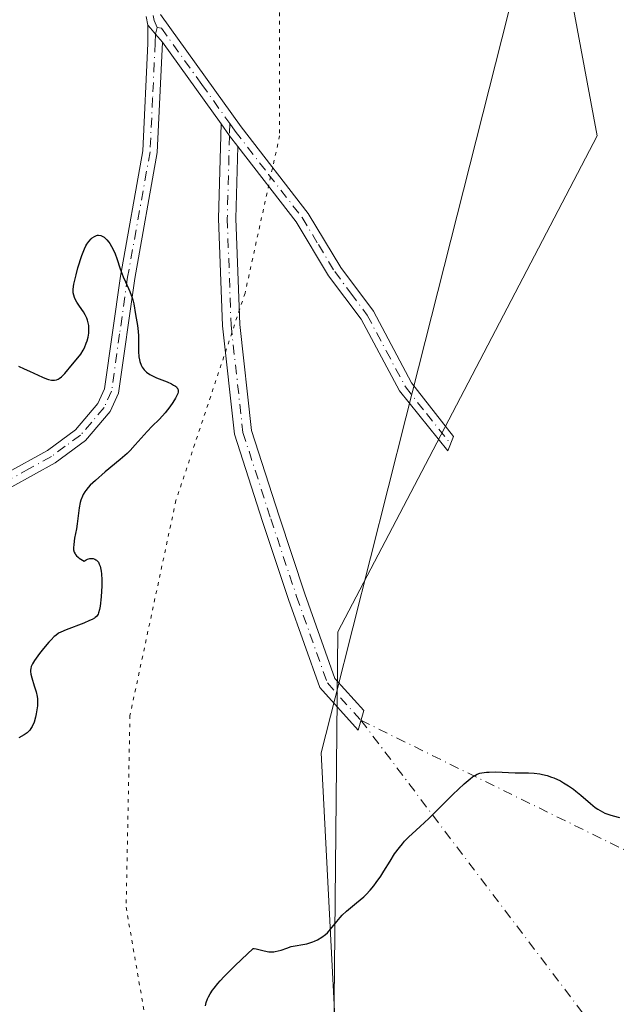
# Model space of a CAD drawing. Units: metres. Extents: x 629065 to 632550, y 4667154 to 4669535.
# Drawn here: x 631002 to 631084, y 4667732 to 4667868 of the extents above; entities that cross this region are included whole.
import ezdxf

# ---------------------------------------------------------------- set-up
doc = ezdxf.new("R2010")
doc.units = ezdxf.units.M
doc.header["$MEASUREMENT"] = 0
doc.linetypes.add('DGN Style 4', pattern=[2.6384748266838614, 1.318413404963828, -0.6592067024819142, 0.001648016756204785, -0.6592067024819142])
doc.linetypes.add('DGN Style 5', pattern=[1.1536117293433497, 0.4944050268614355, -0.6592067024819142])
for name, color, linetype, lineweight in [('Camino Cxs', 7, 'Continuous', 0), ('Camino eje', 30, 'DGN Style 4', 13), ('Camino eje virtual', 6, 'DGN Style 4', 0), ('Cultivos herbáceos CxS', 92, 'Continuous', 0), ('Curva de nivel maestra', 30, 'Continuous', 30), ('Matorral CxS', 135, 'Continuous', 0), ('Vía pecuaria CxS', 92, 'Continuous', 13), ('Vía pecuaria eje', 92, 'DGN Style 5', 0)]:
    doc.layers.add(name, color=color, linetype=linetype, lineweight=lineweight)

# ---------------------------------------------------------------- blocks, each defined once
blk = doc.blocks.new('*U11')
at = {"layer": 'Cultivos herbáceos CxS', "color": 92, "linetype": 'Continuous', "lineweight": 0}
blk.add_polyline3d([(631237.7159000002, 4667507.3639, 363.754700000005), (631225.3142999997, 4667499.785300001, 364.7189999999973), (631209.4672999998, 4667494.2739, 366.718200000003), (631174.1239, 4667538.007900001, 365.3454999999958), (631139.8810999999, 4667579.708900001, 361.8727000000072), (631139.1917000003, 4667594.1777, 360.7427000000025), (631135.0579000004, 4667605.201500001, 358.4817000000039), (631120.5899, 4667618.9813, 356.527900000001), (631094.4084999999, 4667632.761499999, 355.4719000000041), (631070.2940999996, 4667643.785499999, 354.5506000000024), (631058.5817, 4667653.431500001, 354.0032999999967), (631051.0025000004, 4667676.856899999, 352.8733999999968), (631051.0028999997, 4667705.7941, 351.8454000000056), (631045.0027000001, 4667728.161900001, 350.8945999999996), (631045.5642999997, 4667783.576099999, 348.6784999999945), (631058.1701999997, 4667807.6161, 348.3334000000032), (631081.3217000002, 4667851.9671, 347.1437000000006), (631076.8357999995, 4667876.193700001, 346.2875000000058), (631036.2188999997, 4667951.952099999, 344.2676999999967), (631028.8305000003, 4668037.367699999, 342.061400000006)], dxfattribs=at)

msp = doc.modelspace()

# ---------------------------------------------------------------- linework, layer by layer
at = {"layer": 'Camino Cxs', "color": 7, "linetype": 'Continuous', "lineweight": 0, "extrusion": (-0.008885716513458814, 0.01240181664230024, 0.9998836127200071), "elevation": 52630.92960796885, "flags": 128}
msp.add_lwpolyline([(631007.6571371158, 4667559.852916671), (630999.5671734569, 4667571.142784925)], dxfattribs=at)
at = {"layer": 'Camino Cxs', "color": 7, "linetype": 'Continuous', "lineweight": 0, "extrusion": (0.1072959614089097, 0.09004475989879043, 0.9901411605827257), "elevation": 488367.493441044, "flags": 128}
msp.add_lwpolyline([(3169922.302945178, -3449658.743023345), (3169920.316078487, -3449658.587390357), (3169918.428876456, -3449658.51385734)], dxfattribs=at)
msp.add_lwpolyline([(3169922.302945178, -3449658.743023345), (3169920.316078487, -3449658.587390357), (3169918.428876456, -3449658.51385734)], dxfattribs=at)
at = {"layer": 'Camino Cxs', "color": 7, "linetype": 'Continuous', "lineweight": 0}
for points in [[(631021.1201, 4667868.700099999, 347.8812000000034), (631032.2401000002, 4667853.190099999, 348.2192000000068), (631041.4801000003, 4667841.270099999, 348.235400000005), (631045.9700999996, 4667833.8101, 347.9642000000022), (631050.4700999996, 4667827.790100001, 348.070200000002), (631055.7200999996, 4667817.940099999, 348.1916999999958), (631061.5100999996, 4667810.540100001, 348.2336000000068), (631060.7401000002, 4667808.540100001, 348.2835999999952), (631054.0601000005, 4667816.8201, 348.2137999999977), (631048.7701000003, 4667826.710100001, 348.0296999999992), (631044.3101000005, 4667832.690099999, 348.0126000000019), (631039.8201000001, 4667840.130100001, 348.2134999999981), (631031.7950999998, 4667850.4977, 348.2866999999969), (631030.6376999998, 4667851.9901, 348.2764000000025), (631029.4785000002, 4667853.611099999, 348.2546000000002), (631021.3901000004, 4667864.9001, 348.0427000000054), (631020.4210999999, 4667865.9989, 348.0178000000014), (631019.7511, 4667866.814099999, 347.9906000000047), (631019.3831000002, 4667867.2437, 347.9741000000067), (631019.1300999997, 4667868.4301, 347.9184999999998)], [(631019.3831000002, 4667867.2437, 347.9741000000067), (631019.1300999997, 4667868.4301, 347.9184999999998)], [(631021.1201, 4667868.700099999, 347.8812000000034), (631032.2401000002, 4667853.190099999, 348.2192000000068), (631041.4801000003, 4667841.270099999, 348.235400000005), (631045.9700999996, 4667833.8101, 347.9642000000022), (631050.4700999996, 4667827.790100001, 348.070200000002), (631055.7200999996, 4667817.940099999, 348.1916999999958), (631061.5100999996, 4667810.540100001, 348.2336000000068), (631060.7401000002, 4667808.540100001, 348.2835999999952), (631054.0601000005, 4667816.8201, 348.2137999999977), (631048.7701000003, 4667826.710100001, 348.0296999999992), (631044.3101000005, 4667832.690099999, 348.0126000000019), (631039.8201000001, 4667840.130100001, 348.2134999999981), (631031.7950999998, 4667850.4977, 348.2866999999969)], [(630999.7100999998, 4667805.370100001, 351.9045999999944), (631005.5301000001, 4667808.590100001, 351.4306999999972), (631009.3800999997, 4667811.4301, 351.2115999999951), (631012.5000999998, 4667815.0701, 350.9612000000052), (631013.4101, 4667817.0701, 350.7937999999995), (631015.5900999998, 4667832.630100001, 350.216499999995), (631018.6801000005, 4667849.880100001, 348.9094999999944), (631019.3901000004, 4667864.700099999, 348.1149000000005), (631019.3831000002, 4667867.2437, 347.9741000000067), (631019.7511, 4667866.814099999, 347.9906000000047), (631020.4210999999, 4667865.9989, 348.0178000000014), (631021.3901000004, 4667864.9001, 348.0427000000054), (631020.6801000005, 4667849.6601, 348.8233000000037), (631017.5701000001, 4667832.3101, 350.0859999999957), (631015.3501000004, 4667816.5101, 350.6852999999974), (631014.2001, 4667813.9901, 350.8687999999966), (631010.7600999996, 4667809.950099999, 351.026199999993), (631006.6101000002, 4667806.9101, 351.2681000000011), (631000.6300999997, 4667803.590100001, 351.6872000000003)], [(630999.7100999998, 4667805.370100001, 351.9045999999944), (631005.5301000001, 4667808.590100001, 351.4306999999972), (631009.3800999997, 4667811.4301, 351.2115999999951), (631012.5000999998, 4667815.0701, 350.9612000000052), (631013.4101, 4667817.0701, 350.7937999999995), (631015.5900999998, 4667832.630100001, 350.216499999995), (631018.6801000005, 4667849.880100001, 348.9094999999944), (631019.3901000004, 4667864.700099999, 348.1149000000005), (631019.3831000002, 4667867.2437, 347.9741000000067)], [(631019.3831000002, 4667867.2437, 347.9741000000067), (631019.7511, 4667866.814099999, 347.9906000000047), (631020.4210999999, 4667865.9989, 348.0178000000014), (631021.3901000004, 4667864.9001, 348.0427000000054)], [(631019.3831000002, 4667867.2437, 347.9741000000067), (631019.7511, 4667866.814099999, 347.9906000000047), (631020.4210999999, 4667865.9989, 348.0178000000014), (631021.3901000004, 4667864.9001, 348.0427000000054)], [(631021.3901000004, 4667864.9001, 348.0427000000054), (631020.6801000005, 4667849.6601, 348.8233000000037), (631017.5701000001, 4667832.3101, 350.0859999999957), (631015.3501000004, 4667816.5101, 350.6852999999974), (631014.2001, 4667813.9901, 350.8687999999966), (631010.7600999996, 4667809.950099999, 351.026199999993), (631006.6101000002, 4667806.9101, 351.2681000000011), (631000.6300999997, 4667803.590100001, 351.6872000000003)], [(631031.7950999998, 4667850.4977, 348.2866999999969), (631031.5263, 4667840.574100001, 348.520399999994), (631032.0525000002, 4667825.945499999, 348.4621000000043), (631033.6659000004, 4667811.3377, 348.4214000000065), (631037.4633, 4667799.5529, 348.4569999999949), (631041.0295000002, 4667788.8541, 348.6052999999956), (631045.1794999996, 4667777.1823, 348.9642000000022), (631049.1464999998, 4667772.761700001, 349.1343000000052), (631048.3701, 4667770.033500001, 349.2036999999983), (631043.0768999998, 4667775.9319, 348.8907000000036), (631038.7600999996, 4667788.0725, 348.587400000004), (631035.1826999999, 4667798.805299999, 348.5696999999927), (631031.3071, 4667810.832900001, 348.5483999999997), (631029.6573000001, 4667825.770300001, 348.5763000000007), (631029.1250999998, 4667840.5635, 348.7526999999973), (631029.4785000002, 4667853.611099999, 348.2546000000002)]]:
    msp.add_polyline3d(points, dxfattribs=at)
msp.add_polyline3d([(631031.7950999998, 4667850.4977, 348.2866999999969), (631031.5263, 4667840.574100001, 348.520399999994), (631032.0525000002, 4667825.945499999, 348.4621000000043), (631033.6659000004, 4667811.3377, 348.4214000000065), (631037.4633, 4667799.5529, 348.4569999999949), (631041.0295000002, 4667788.8541, 348.6052999999956), (631045.1794999996, 4667777.1823, 348.9642000000022), (631049.1464999998, 4667772.761700001, 349.1343000000052), (631048.3701, 4667770.033500001, 349.2036999999983), (631043.0768999998, 4667775.9319, 348.8907000000036), (631038.7600999996, 4667788.0725, 348.587400000004), (631035.1826999999, 4667798.805299999, 348.5696999999927), (631031.3071, 4667810.832900001, 348.5483999999997), (631029.6573000001, 4667825.770300001, 348.5763000000007), (631029.1250999998, 4667840.5635, 348.7526999999973), (631029.4785000002, 4667853.611099999, 348.2546000000002), (631030.6376999998, 4667851.9901, 348.2764000000025)], close=True, dxfattribs=at)
at = {"layer": 'Camino eje', "color": 30, "linetype": 'DGN Style 4', "lineweight": 13}
for points in [[(630985.2181000002, 4667917.793299999, 345.832699999999), (630987.5651000004, 4667916.270099999, 345.9521999999997), (630988.9501, 4667915.5601, 346.0522999999957), (630990.5900999998, 4667913.590100001, 346.2176999999938), (630992.1501000002, 4667911.720100001, 346.3632999999973), (630999.9200999998, 4667904.095100001, 346.5795000000071), (631007.7100999998, 4667896.440099999, 346.9419999999955), (631010.1201, 4667893.0801, 347.172900000005), (631012.2200999996, 4667888.5001, 347.4979000000022), (631016.1350999996, 4667878.6601, 347.5712000000058), (631020.1250999998, 4667868.565099999, 347.8993999999948), (631020.2701000003, 4667867.8851, 347.9282999999996), (631020.6432999996, 4667866.890100001, 347.9692000000068)], [(631020.6432999996, 4667866.890100001, 347.9692000000068), (631020.4210999999, 4667865.9989, 348.0178000000014), (631020.3901000004, 4667864.800100001, 348.0782999999938), (631020.0351, 4667857.1801, 348.5518000000012), (631019.6801000005, 4667849.770099999, 348.8666999999987), (631016.5800999999, 4667832.470100001, 350.1543999999994), (631015.4901000002, 4667824.690099999, 350.2508999999991), (631014.3800999997, 4667816.790100001, 350.741599999994), (631013.3501000004, 4667814.530099999, 350.9184999999998), (631011.6300999997, 4667812.5101, 351.1444999999949), (631010.0701000001, 4667810.690099999, 351.125199999995), (631007.9951, 4667809.170100001, 351.2339000000065), (631006.0701000001, 4667807.7501, 351.3769999999931), (631003.0800999999, 4667806.090100001, 351.5665000000009), (631000.1700999998, 4667804.4801, 351.7946999999986), (630992.9401000004, 4667801.040100001, 352.1450999999943), (630985.6401000004, 4667797.5701, 352.3898999999947), (630980.5701000001, 4667795.6801, 352.5782000000036), (630975.4101, 4667793.7601, 352.6465999999928), (630969.1700999998, 4667792.1351, 352.6735999999946), (630962.8800999997, 4667790.5001, 352.6775000000052), (630960.0701000001, 4667789.065099999, 352.6726000000053), (630956.9951, 4667787.645099999, 352.7381000000024)], [(631020.6432999996, 4667866.890100001, 347.9692000000068), (631021.2550999997, 4667866.800100001, 347.9614000000001), (631026.8151000004, 4667859.045100001, 348.1561999999976), (631030.6801000005, 4667853.650699999, 348.2341000000015)], [(631030.6801000005, 4667853.650699999, 348.2341000000015), (631030.6376999998, 4667851.9901, 348.2764000000025), (631030.3256999999, 4667840.568700001, 348.636599999998), (631030.8548999998, 4667825.857899999, 348.519100000005), (631032.4864999996, 4667811.085300001, 348.4637999999977), (631036.3229, 4667799.179099999, 348.5132000000012), (631039.8948999997, 4667788.463300001, 348.5962), (631044.1281000003, 4667776.5571, 348.9263999999966), (631048.7583, 4667771.397700001, 349.1704000000027)], [(631030.6801000005, 4667853.650699999, 348.2341000000015), (631031.4401000004, 4667852.590100001, 348.247000000003), (631036.0301000001, 4667846.6601, 348.3677000000025), (631040.6501000002, 4667840.700099999, 348.2204999999958), (631042.8951000003, 4667836.970100001, 348.0356999999931), (631045.1401000004, 4667833.2501, 347.9900999999954), (631047.3701, 4667830.2601, 347.9609999999957), (631049.6201, 4667827.2501, 348.0461000000068), (631052.2451, 4667822.325099999, 348.1407000000036), (631054.8901000004, 4667817.380100001, 348.198000000004), (631057.7851, 4667813.6801, 348.2543000000005), (631061.1250999998, 4667809.540100001, 348.2574000000022)]]:
    msp.add_polyline3d(points, dxfattribs=at)
at = {"layer": 'Camino eje virtual', "color": 6, "linetype": 'DGN Style 4', "lineweight": 0, "extrusion": (-0.02596131579504189, 0.03423339725043638, 0.9990766159784163), "elevation": 143759.6644170253, "flags": 128}
msp.add_lwpolyline([(-3323341.382635795, -3334823.487353607), (-3323341.382635795, -3334494.147411925)], dxfattribs=at)
at = {"layer": 'Camino eje virtual', "color": 6, "linetype": 'DGN Style 4', "lineweight": 0, "extrusion": (-0.01857282943794474, 0.009130386819124387, 0.9997858200850831), "elevation": 31247.29310402663, "flags": 128}
msp.add_lwpolyline([(-4467364.231716579, -1492646.276353236), (-4467364.231716579, -1492529.049371121)], dxfattribs=at)
at = {"layer": 'Cultivos herbáceos CxS', "color": 92, "linetype": 'Continuous', "lineweight": 0}
msp.add_polyline3d([(631020.2389000002, 4668241.6359, 335.6328999999969), (631021.4419999998, 4668210.255700001, 336.5559000000067), (631026.6963999998, 4668103.363100001, 339.0497999999934), (631028.8305000003, 4668037.367699999, 342.061400000006), (631036.2188999997, 4667951.952099999, 344.2676999999967), (631076.8357999995, 4667876.193700001, 346.2875000000058), (631081.3217000002, 4667851.9671, 347.1437000000006), (631058.1701999997, 4667807.6161, 348.3334000000032), (631045.5642999997, 4667783.576099999, 348.6784999999945), (631045.0027000001, 4667728.161900001, 350.8945999999996)], dxfattribs=at)
at = {"layer": 'Curva de nivel maestra', "color": 30, "linetype": 'Continuous', "lineweight": 30, "elevation": 350, "flags": 128}
for points in [[(631001.54, 4667820.200099999), (631002.3200000003, 4667819.850099999), (631003.04, 4667819.530099999), (631004.8300000001, 4667818.6801), (631005.4100000003, 4667818.460100001), (631005.6799999997, 4667818.370100001), (631006.0800000001, 4667818.290100001), (631006.3700000001, 4667818.280099999), (631006.5099999999, 4667818.290100001), (631006.7599999999, 4667818.340100001), (631007, 4667818.4301), (631007.1500000004, 4667818.520099999), (631007.4500000002, 4667818.7301), (631007.6100000005, 4667818.870100001), (631007.9400000004, 4667819.220100001), (631008.9800000006, 4667820.470100001), (631009.7400000002, 4667821.370100001), (631010.1200000001, 4667821.870100001), (631010.4699999997, 4667822.440099999), (631010.6299999999, 4667822.7501), (631010.8899999997, 4667823.370100001), (631011, 4667823.710100001), (631011.1299999999, 4667824.2301), (631011.2199999997, 4667824.7601), (631011.2400000002, 4667825.020099999), (631011.25, 4667825.5601), (631011.2300000006, 4667825.8201), (631011.1600000003, 4667826.200099999), (631011.0499999998, 4667826.5801), (631010.9600000001, 4667826.8201), (631010.7400000002, 4667827.280099999), (631010.4900000002, 4667827.710100001), (631009.9400000004, 4667828.5001), (631009.5800000001, 4667829.040100001), (631009.3399999999, 4667829.470100001), (631009.25, 4667829.6801), (631009.1500000004, 4667830.0001), (631009.0999999996, 4667830.340100001), (631009.0899999999, 4667830.520099999), (631009.0999999996, 4667830.8201), (631009.1799999997, 4667831.5101), (631009.2599999999, 4667831.9101), (631009.4800000006, 4667832.800100001), (631009.7400000002, 4667833.7501), (631010.29, 4667835.470100001), (631010.6200000001, 4667836.370100001), (631010.8200000003, 4667836.790100001), (631010.9500000002, 4667837.020099999), (631011.2199999997, 4667837.420100001), (631011.54, 4667837.7601), (631011.7199999997, 4667837.920100001), (631012, 4667838.110099999), (631012.29, 4667838.2401), (631012.4400000004, 4667838.270099999), (631012.5899999999, 4667838.280099999), (631012.8799999999, 4667838.2301), (631013.1799999997, 4667838.110099999), (631013.3700000001, 4667837.9801), (631013.5, 4667837.880100001), (631013.7400000002, 4667837.6501), (631014, 4667837.3301), (631014.1299999999, 4667837.140100001), (631014.3799999999, 4667836.7301), (631014.54, 4667836.4101), (631014.8499999996, 4667835.6801), (631015.0899999999, 4667835.050100001), (631015.5700000003, 4667833.640100001), (631015.9800000006, 4667832.550100001), (631016.2800000003, 4667831.850099999), (631016.8700000001, 4667830.530099999), (631017.2199999997, 4667829.630100001), (631017.3099999997, 4667829.360099999), (631017.4400000004, 4667828.8301), (631017.6799999997, 4667827.350099999), (631017.9600000001, 4667825.840100001), (631018.0599999997, 4667824.9901), (631018.0899999999, 4667824.380100001), (631018.0800000001, 4667823.120100001), (631018.0800000001, 4667822.2501), (631018.1399999997, 4667821.520099999), (631018.2100000001, 4667821.100099999), (631018.2800000003, 4667820.850099999), (631018.4600000001, 4667820.370100001), (631018.6100000005, 4667820.0601), (631018.7100000001, 4667819.9101), (631018.8799999999, 4667819.690099999), (631019.2100000001, 4667819.370100001), (631019.6600000003, 4667819.0601), (631019.9299999997, 4667818.9101), (631020.5800000001, 4667818.610099999), (631022.0199999996, 4667818.040100001), (631022.6600000003, 4667817.7601), (631022.9199999999, 4667817.620100001), (631023.2000000002, 4667817.440099999), (631023.3099999997, 4667817.350099999), (631023.4299999997, 4667817.200099999), (631023.4900000002, 4667817.100099999), (631023.5499999998, 4667816.880100001), (631023.54, 4667816.6501), (631023.4900000002, 4667816.470100001), (631023.3200000003, 4667816.0601), (631023.1900000004, 4667815.800100001), (631022.8300000001, 4667815.220100001), (631022.3899999997, 4667814.600099999), (631021.75, 4667813.780099999), (631021.4199999999, 4667813.390100001), (631020.9299999997, 4667812.870100001), (631019.9900000002, 4667811.9301), (631019.2800000003, 4667811.200099999), (631017.6500000004, 4667809.350099999), (631016.9299999997, 4667808.600099999), (631016.5099999999, 4667808.200099999), (631015.5700000003, 4667807.360099999), (631013.5099999999, 4667805.640100001), (631012.1399999997, 4667804.460100001), (631011.4400000004, 4667803.800100001), (631011.1600000003, 4667803.4901), (631010.8399999999, 4667803.100099999), (631010.7100000001, 4667802.9101), (631010.4800000006, 4667802.530099999), (631010.3499999996, 4667802.280099999), (631010.1500000004, 4667801.7401), (631010.0599999997, 4667801.4101), (631009.9199999999, 4667800.710100001), (631009.6299999999, 4667798.4901), (631009.5199999996, 4667797.790100001), (631009.2800000003, 4667796.5101), (631009.1500000004, 4667795.640100001), (631009.1200000001, 4667795.1601), (631009.1399999997, 4667794.920100001), (631009.2300000006, 4667794.5801), (631009.3399999999, 4667794.360099999), (631009.4100000003, 4667794.2501), (631009.54, 4667794.090100001), (631009.7699999996, 4667793.870100001), (631009.9000000004, 4667793.7601), (631010.1399999997, 4667793.600099999), (631010.5800000001, 4667793.350099999), (631010.8799999999, 4667793.5101), (631011.0599999997, 4667793.590100001), (631011.4000000004, 4667793.690099999), (631011.5499999998, 4667793.710100001), (631011.8300000001, 4667793.700099999), (631012.0800000001, 4667793.620100001), (631012.2199999997, 4667793.540100001), (631012.3099999997, 4667793.470100001), (631012.4699999997, 4667793.300100001), (631012.5499999998, 4667793.190099999), (631012.6799999997, 4667792.9301), (631012.79, 4667792.640100001), (631012.8499999996, 4667792.420100001), (631012.9400000004, 4667791.950099999), (631012.9900000002, 4667791.5701), (631013.0300000003, 4667790.7601), (631013.0199999996, 4667789.940099999), (631012.9299999997, 4667788.4001), (631012.7999999998, 4667787.130100001), (631012.7199999997, 4667786.670100001), (631012.5899999999, 4667786.200099999), (631012.5099999999, 4667786.020099999), (631012.4500000002, 4667785.9101), (631012.3099999997, 4667785.7301), (631012.1299999999, 4667785.5701), (631012, 4667785.4801), (631011.6799999997, 4667785.300100001), (631011.3499999996, 4667785.140100001), (631010.5700000003, 4667784.8101), (631008.0999999996, 4667783.870100001), (631007.3600000005, 4667783.550100001), (631007.0599999997, 4667783.390100001), (631006.6699999999, 4667783.110099999), (631006.4800000006, 4667782.940099999), (631006.0599999997, 4667782.5101), (631005.7300000006, 4667782.1501), (631004.9900000002, 4667781.290100001), (631004.4400000004, 4667780.610099999), (631003.75, 4667779.6601), (631003.4500000002, 4667779.170100001), (631003.29, 4667778.8201), (631003.2300000006, 4667778.5601), (631003.2000000002, 4667778.3101), (631003.2100000001, 4667778.140100001), (631003.2599999999, 4667777.7601), (631003.3799999999, 4667777.2601), (631003.7100000001, 4667776.140100001), (631003.9600000001, 4667775.3201), (631004.0999999996, 4667774.6801), (631004.1500000004, 4667774.380100001), (631004.1799999997, 4667773.920100001), (631004.1600000003, 4667773.4101), (631004.1299999999, 4667773.120100001), (631003.9900000002, 4667772.270099999), (631003.8799999999, 4667771.8201), (631003.6799999997, 4667771.1501), (631003.4100000003, 4667770.540100001), (631003.2599999999, 4667770.270099999), (631003.0899999999, 4667770.040100001), (631002.9800000006, 4667769.9001), (631002.7300000006, 4667769.670100001), (631002.3399999999, 4667769.390100001), (631001.5899999999, 4667768.9801)], [(631027.3200000003, 4667732.050100001), (631027.4400000004, 4667732.4801), (631027.6200000001, 4667733.0001), (631027.7400000002, 4667733.270099999), (631027.9699999997, 4667733.710100001), (631028.2999999998, 4667734.210100001), (631028.5099999999, 4667734.4901), (631029.0300000003, 4667735.120100001), (631029.3499999996, 4667735.4901), (631029.9100000003, 4667736.090100001), (631031.3700000001, 4667737.550100001), (631032.2800000003, 4667738.420100001), (631033.9199999999, 4667739.950099999), (631034.0300000003, 4667739.960100001), (631034.2999999998, 4667739.920100001), (631035.4299999997, 4667739.620100001), (631036.0800000001, 4667739.5001), (631036.4100000003, 4667739.4801), (631036.7300000006, 4667739.4901), (631036.9400000004, 4667739.520099999), (631037.3600000005, 4667739.610099999), (631037.7699999996, 4667739.7301), (631038.5499999998, 4667740.0101), (631039.1200000001, 4667740.200099999), (631039.6699999999, 4667740.3301), (631040.75, 4667740.4901), (631041.3099999997, 4667740.600099999), (631041.5899999999, 4667740.670100001), (631042.1100000005, 4667740.850099999), (631042.3799999999, 4667740.960100001), (631042.7699999996, 4667741.1501), (631043.3499999996, 4667741.4901), (631043.8799999999, 4667741.890100001), (631044.1299999999, 4667742.110099999), (631044.5800000001, 4667742.600099999), (631045.4199999999, 4667743.6801), (631045.9000000004, 4667744.2401), (631046.1600000003, 4667744.530099999), (631046.7699999996, 4667745.090100001), (631048.1500000004, 4667746.220100001), (631049.1699999999, 4667747.0801), (631049.4800000006, 4667747.370100001), (631050.0499999998, 4667747.970100001), (631050.5599999997, 4667748.590100001), (631050.8799999999, 4667749.020099999), (631051.4900000002, 4667749.9001), (631051.9199999999, 4667750.590100001), (631052.7699999996, 4667751.9901), (631053.4100000003, 4667752.9801), (631054.0599999997, 4667753.860099999), (631054.5, 4667754.390100001), (631054.79, 4667754.720100001), (631055.3799999999, 4667755.340100001), (631055.8300000001, 4667755.7601), (631056.9299999997, 4667756.7601), (631058.1100000005, 4667757.880100001), (631059.1399999997, 4667758.890100001), (631061.4400000004, 4667761.1601), (631063, 4667762.6501), (631063.8099999997, 4667763.340100001), (631064.1500000004, 4667763.590100001), (631064.5700000003, 4667763.850099999), (631064.7699999996, 4667763.960100001), (631065.1699999999, 4667764.110099999), (631065.4500000002, 4667764.170100001), (631066.0599999997, 4667764.2501), (631066.4500000002, 4667764.270099999), (631067.3300000001, 4667764.280099999), (631070.0199999996, 4667764.1801), (631070.7300000006, 4667764.1601), (631071.8799999999, 4667764.1601), (631072.6699999999, 4667764.120100001), (631073.4100000003, 4667764.020099999), (631073.8099999997, 4667763.940099999), (631074.4199999999, 4667763.790100001), (631075.0499999998, 4667763.5801), (631075.3799999999, 4667763.450099999), (631076.2599999999, 4667763.040100001), (631076.7100000001, 4667762.800100001), (631077.3799999999, 4667762.380100001), (631078.0599999997, 4667761.9001), (631078.4000000004, 4667761.640100001), (631079.0700000003, 4667761.0801), (631080.4000000004, 4667759.920100001), (631081.0700000003, 4667759.4001), (631081.4100000003, 4667759.170100001), (631081.7400000002, 4667758.970100001), (631082.4100000003, 4667758.620100001), (631083.0800000001, 4667758.360099999), (631083.5199999996, 4667758.220100001), (631084.4100000003, 4667758.0101)]]:
    msp.add_lwpolyline(points, dxfattribs=at)
at = {"layer": 'Matorral CxS', "color": 135, "linetype": 'Continuous', "lineweight": 0}
for points in [[(631020.2389000002, 4668241.6359, 335.6328999999969), (631021.4419999998, 4668210.255700001, 336.5559000000067), (631026.6963999998, 4668103.363100001, 339.0497999999934), (631028.8305000003, 4668037.367699999, 342.061400000006), (631036.2188999997, 4667951.952099999, 344.2676999999967), (631076.8357999995, 4667876.193700001, 346.2875000000058), (631081.3217000002, 4667851.9671, 347.1437000000006), (631058.1701999997, 4667807.6161, 348.3334000000032), (631045.5642999997, 4667783.576099999, 348.6784999999945), (631045.0027000001, 4667728.161900001, 350.8945999999996)], [(631028.8305000003, 4668037.367699999, 342.061400000006), (631036.2188999997, 4667951.952099999, 344.2676999999967), (631076.8357999995, 4667876.193700001, 346.2875000000058), (631081.3217000002, 4667851.9671, 347.1437000000006), (631058.1701999997, 4667807.6161, 348.3334000000032), (631045.5642999997, 4667783.576099999, 348.6784999999945), (631045.0027000001, 4667728.161900001, 350.8945999999996)]]:
    msp.add_polyline3d(points, dxfattribs=at)
at = {"layer": 'Vía pecuaria CxS', "color": 92, "linetype": 'Continuous', "lineweight": 13}
for points in [[(631029.6310000002, 4668051.115, 341.9201999999932), (631033.4018999999, 4668014.1097, 342.7287000000069), (631040.5769999997, 4667943.698999999, 344.7535999999964), (631061.8513000002, 4667896.0363, 345.9184999999998), (631070.8320000004, 4667875.915999999, 346.5485000000044), (631054.9528999999, 4667813.0735, 348.2973000000056), (631045.2046999997, 4667774.4945, 349.0129000000015), (631043.29, 4667766.916999999, 349.1897000000026), (631048.3695, 4667668.1162, 353.3635000000068), (631048.9500000002, 4667656.825999999, 353.9003999999986), (631034.9757000003, 4667626.4342, 355.9642000000022), (631020.1670000004, 4667594.228, 357.0114000000031), (631029.54, 4667532.805000001, 360.9009999999981), (631022.8786000004, 4667478.246400001, 358.1022999999986), (631018.3169999998, 4667440.886, 359.4665999999997), (631011.5641000001, 4667416.088500001, 364.5633999999991), (630999.6089000005, 4667372.187700001, 373.3365000000049), (631002.9970000006, 4667310.245999999, 366.5847000000067), (630997.6520999996, 4667252.359800001, 365.9508999999962), (630978.0274, 4667201.112500001, 369.2032000000036), (630975.7697999999, 4667192.864800001, 367.8377000000037)], [(631029.6310000002, 4668051.115, 341.9201999999932), (631033.4018999999, 4668014.1097, 342.7287000000069), (631040.5769999997, 4667943.698999999, 344.7535999999964), (631061.8513000002, 4667896.0363, 345.9184999999998), (631070.8320000004, 4667875.915999999, 346.5485000000044), (631054.9528999999, 4667813.0735, 348.2973000000056), (631045.2046999997, 4667774.4945, 349.0129000000015), (631043.29, 4667766.916999999, 349.1897000000026), (631048.3695, 4667668.1162, 353.3635000000068)]]:
    msp.add_polyline3d(points, dxfattribs=at)
at = {"layer": 'Vía pecuaria eje', "color": 92, "linetype": 'DGN Style 5', "lineweight": 0}
msp.add_polyline3d([(630992.5652999999, 4668055.7147, 341.8123000000051), (630997.8569, 4668024.493799999, 342.1791999999987), (630999.4444000004, 4667995.9187, 342.7265999999945), (631009.4985999997, 4667945.647800001, 344.5360999999975), (631017.9653000003, 4667921.835300001, 345.6046999999962), (631029.6069999998, 4667896.4352, 346.8084999999992), (631037.5444999998, 4667874.7393, 347.6802000000025), (631037.5444999998, 4667851.985099999, 348.4548000000068), (631032.7819999997, 4667830.289200001, 348.3986000000005), (631023.2570000002, 4667801.714199999, 349.1059999999998), (631016.9069999997, 4667772.080800001, 349.1527999999962), (631016.3777999999, 4667745.622400001, 349.3531999999978), (631020.6112000003, 4667721.2807, 350.0647999999928)], dxfattribs=at)

# ---------------------------------------------------------------- block references
at = {"layer": 'Cultivos herbáceos CxS', "color": 92, "linetype": 'Continuous', "lineweight": 0}
msp.add_blockref('*U11', (0, 0), dxfattribs=at)

doc.saveas('drawing.dxf')
